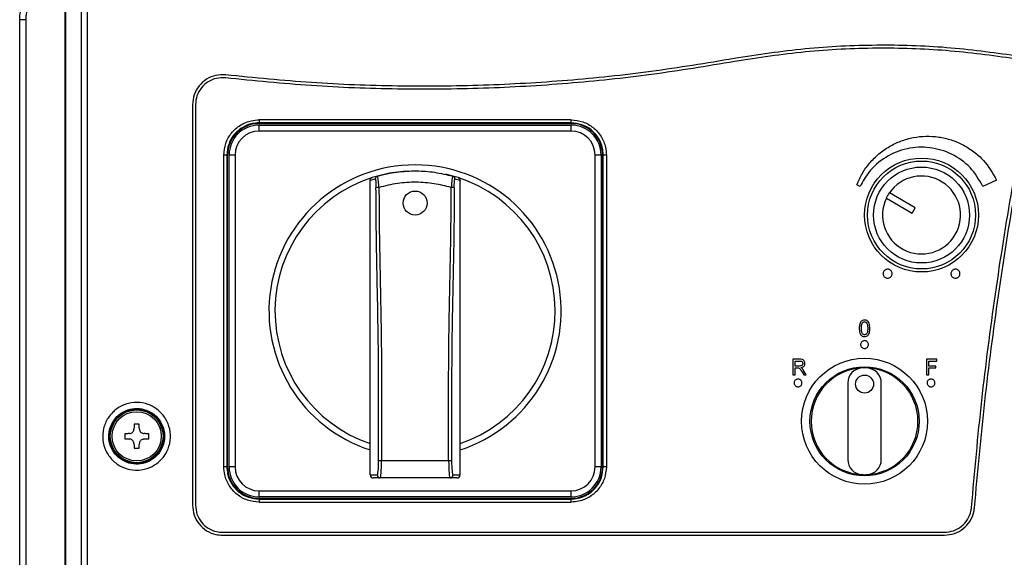
# Model space of a CAD drawing. Units: millimetres. Extents: x 1086 to 1435, y -762 to -264.
# Drawn here: x 1128 to 1210, y -529 to -484 of the extents above; entities that cross this region are included whole.
import ezdxf

# ---------------------------------------------------------------- set-up
doc = ezdxf.new("R2010")
doc.units = ezdxf.units.MM

msp = doc.modelspace()

# ---------------------------------------------------------------- linework, layer by layer
for p, q in [((1132.077, -425.304), (1132.077, -533.642)), ((1132.117, -425.342), (1132.117, -533.603)), ((1133.459, -532.292), (1133.459, -426.641)), ((1133.945, -426.641), (1133.945, -532.292)), ((1128.808, -484.492), (1128.31, -484.492)), ((1128.31, -536.88), (1128.31, -484.492)), ((1128.808, -484.492), (1128.808, -536.88)), ((1142.707, -491.579), (1142.707, -524.979)), ((1142.957, -491.579), (1142.957, -524.979)), ((1148.257, -493.153), (1148.257, -493.095)), ((1148.257, -493.153), (1174.257, -493.153)), ((1148.257, -493.779), (1148.257, -493.279)), ((1148.257, -493.279), (1174.257, -493.279)), ((1174.257, -493.779), (1148.257, -493.779)), ((1174.257, -493.153), (1174.257, -493.098)), ((1174.257, -493.779), (1174.257, -493.279)), ((1145.32, -521.779), (1145.32, -495.779)), ((1145.573, -495.779), (1145.32, -495.779)), ((1145.573, -495.779), (1145.573, -521.779)), ((1145.631, -495.779), (1145.573, -495.779)), ((1145.631, -521.779), (1145.631, -495.779)), ((1145.757, -521.779), (1145.757, -495.779)), ((1146.257, -495.779), (1145.757, -495.779)), ((1146.257, -495.779), (1146.257, -521.779)), ((1176.257, -521.779), (1176.257, -495.779)), ((1176.757, -495.779), (1176.257, -495.779)), ((1176.757, -495.779), (1176.757, -521.779)), ((1176.883, -495.779), (1176.937, -495.779)), ((1176.883, -495.779), (1176.883, -521.779)), ((1177.193, -495.779), (1176.937, -495.779)), ((1176.937, -521.779), (1176.937, -495.779)), ((1177.193, -495.779), (1177.193, -521.779)), ((1157.507, -519.836), (1157.507, -497.904)), ((1164.401, -497.536), (1163.806, -497.386)), ((1165.007, -519.836), (1165.007, -497.904)), ((1209.711, -497.863), (1208.578, -498.392)), ((1198.337, -498.392), (1198.065, -498.265)), ((1200.526, -499.376), (1202.683, -500.621)), ((1202.933, -500.188), (1200.776, -498.943)), ((1202.683, -500.621), (1202.933, -500.188)), ((1192.74, -512.802), (1192.74, -514.104)), ((1193.305, -512.802), (1192.74, -512.802)), ((1192.924, -512.952), (1193.312, -512.952)), ((1192.924, -513.37), (1192.924, -512.952)), ((1193.272, -513.37), (1192.924, -513.37)), ((1192.924, -513.52), (1193.112, -513.52)), ((1192.924, -514.104), (1192.924, -513.52)), ((1203.875, -512.802), (1203.875, -514.104)), ((1204.743, -512.802), (1203.875, -512.802)), ((1204.059, -512.952), (1204.743, -512.952)), ((1204.059, -513.37), (1204.059, -512.952)), ((1204.643, -513.37), (1204.059, -513.37)), ((1204.059, -513.52), (1204.643, -513.52)), ((1204.059, -514.104), (1204.059, -513.52)), ((1204.643, -513.52), (1204.643, -513.37)), ((1204.743, -512.952), (1204.743, -512.802)), ((1192.74, -514.104), (1192.924, -514.104)), ((1193.476, -513.829), (1193.638, -514.104)), ((1193.848, -514.104), (1193.635, -513.745)), ((1193.638, -514.104), (1193.848, -514.104)), ((1203.875, -514.104), (1204.059, -514.104)), ((1197.307, -514.783), (1197.307, -521.176)), ((1200.107, -521.176), (1200.107, -514.783)), ((1138.257, -518.229), (1137.857, -518.229)), ((1137.057, -519.029), (1137.057, -519.429)), ((1139.057, -519.429), (1139.057, -519.029)), ((1157.507, -522.454), (1157.507, -519.836)), ((1165.007, -522.454), (1165.007, -519.836)), ((1137.857, -520.229), (1138.257, -520.229)), ((1145.573, -521.779), (1145.32, -521.779)), ((1145.631, -521.779), (1145.573, -521.779)), ((1146.257, -521.779), (1145.757, -521.779)), ((1158.463, -521.261), (1164.051, -521.261)), ((1176.757, -521.779), (1176.257, -521.779)), ((1176.883, -521.779), (1176.937, -521.779)), ((1177.193, -521.779), (1176.937, -521.779)), ((1157.507, -522.454), (1158.105, -522.454)), ((1164.41, -522.454), (1165.007, -522.454)), ((1158.354, -522.704), (1157.78, -522.704)), ((1164.161, -522.704), (1158.354, -522.704)), ((1164.734, -522.704), (1164.161, -522.704)), ((1148.257, -523.779), (1174.257, -523.779)), ((1148.257, -524.279), (1148.257, -523.779)), ((1174.257, -524.279), (1174.257, -523.779)), ((1174.257, -524.279), (1148.257, -524.279)), ((1148.257, -524.406), (1148.257, -524.464)), ((1174.257, -524.406), (1148.257, -524.406)), ((1174.257, -524.406), (1174.257, -524.46)), ((1145.207, -527.229), (1205.376, -527.229)), ((1145.207, -527.479), (1205.376, -527.479))]:
    msp.add_line(p, q)
at = {"flags": 128}
for points in [[(1160.486, -497.13), (1159.112, -497.303), (1158.114, -497.536)], [(1137.857, -518.229), (1137.854, -518.279), (1137.851, -518.329), (1137.847, -518.379), (1137.844, -518.429), (1137.841, -518.48), (1137.837, -518.53), (1137.834, -518.58), (1137.83, -518.63)], [(1138.284, -518.63), (1138.281, -518.58), (1138.277, -518.53), (1138.274, -518.48), (1138.271, -518.429), (1138.267, -518.379), (1138.264, -518.329), (1138.261, -518.279), (1138.257, -518.229)], [(1137.458, -519.003), (1137.408, -519.006), (1137.357, -519.009), (1137.307, -519.013), (1137.257, -519.016), (1137.207, -519.019), (1137.157, -519.023), (1137.107, -519.026), (1137.057, -519.029)], [(1139.057, -519.029), (1139.007, -519.026), (1138.957, -519.023), (1138.907, -519.019), (1138.857, -519.016), (1138.807, -519.013), (1138.757, -519.009), (1138.707, -519.006), (1138.656, -519.003)], [(1137.057, -519.429), (1137.107, -519.433), (1137.157, -519.436), (1137.207, -519.439), (1137.257, -519.443), (1137.307, -519.446), (1137.357, -519.449), (1137.408, -519.453), (1137.458, -519.456)], [(1137.83, -519.829), (1137.834, -519.879), (1137.837, -519.929), (1137.841, -519.979), (1137.844, -520.029), (1137.847, -520.08), (1137.851, -520.13), (1137.854, -520.18), (1137.857, -520.229)], [(1138.257, -520.229), (1138.261, -520.18), (1138.264, -520.13), (1138.267, -520.08), (1138.271, -520.029), (1138.274, -519.979), (1138.277, -519.929), (1138.281, -519.879), (1138.284, -519.829)], [(1138.656, -519.456), (1138.707, -519.453), (1138.757, -519.449), (1138.807, -519.446), (1138.857, -519.443), (1138.907, -519.439), (1138.957, -519.436), (1139.007, -519.433), (1139.057, -519.429)]]:
    msp.add_lwpolyline(points, dxfattribs=at)
for centre, radius in [((1203.457, -500.779), 4.75), ((1203.457, -500.779), 4.5), ((1203.457, -500.779), 4), ((1161.257, -499.779), 1), ((1198.707, -517.979), 5.25), ((1198.707, -517.979), 4.55), ((1198.707, -514.879), 0.75), ((1138.057, -519.229), 2.25), ((1138.057, -519.229), 2.2), ((1138.057, -519.229), 2.05)]:
    msp.add_circle(centre, radius)
for centre, radius, start, end in [((1156.82, -492.905), 8.565, 179.6011, 181.27329), ((1171.426, -492.908), 2.838, 356.1591, 1.20875), ((1148.257, -495.779), 2.626, 90, 180), ((1148.257, -495.779), 2.5, 90, 180), ((1148.257, -495.779), 2, 90, 180), ((1174.257, -495.779), 2.626, 0, 90), ((1174.257, -495.779), 2.5, 0, 90), ((1174.257, -495.779), 2, 0, 90), ((1161.257, -508.779), 12.175, 287.93924, 252.06076), ((1161.257, -508.779), 11.675, 107.83411, 251.26454), ((1161.008, -508.779), 11.425, 105.6199, 107.84416), ((1161.257, -508.779), 11.675, 105.6199, 107.83411), ((1158.181, -497.775), 0.249, 105.69725, 180.212), ((1164.333, -497.775), 0.249, 359.78873, 74.30258), ((1161.257, -508.779), 11.675, 72.16589, 74.3801), ((1161.506, -508.779), 11.425, 72.15584, 74.3801), ((1161.257, -508.779), 11.675, 288.73546, 72.16589), ((1203.457, -500.779), 3.25, 154.41173, 145.58827), ((1158.198, -500.03), 1.543, 88.2009, 97.47146), ((1164.316, -500.03), 1.543, 82.52854, 91.7991), ((1203.457, -500.779), 3.266, 145.61034, 154.38966), ((1198.707, -517.979), 4.45, 92.68672, 267.31328), ((1198.557, -514.783), 1.25, 92.68672, 180), ((1198.707, -517.979), 4.45, 87.31328, 92.68672), ((1198.857, -514.783), 1.25, 0, 87.31328), ((1198.707, -517.979), 4.45, 272.68672, 87.31328), ((1148.257, -521.779), 2.626, 180, 270), ((1148.257, -521.779), 2.5, 180, 270), ((1148.257, -521.779), 2, 180, 270), ((1158.415, -519.251), 2.01, 264.27725, 271.3848), ((1164.1, -519.251), 2.01, 268.61523, 275.72272), ((1174.257, -521.779), 2, 270, 0), ((1174.257, -521.779), 2.5, 270, 0), ((1174.257, -521.779), 2.626, 270, 0), ((1198.557, -521.176), 1.25, 180, 267.31328), ((1198.857, -521.176), 1.25, 272.68672, 0), ((1158.354, -522.455), 0.25, 179.89006, 269.89054), ((1164.16, -522.455), 0.25, 270.10964, 0.10977), ((1198.707, -517.979), 4.45, 267.31328, 272.68672), ((1156.821, -524.654), 8.566, 178.72675, 180.39889), ((1171.425, -524.651), 2.838, 358.79147, 3.8406)]:
    msp.add_arc(centre, radius, start, end)
for centre, major_axis, ratio, start_param, end_param in [((1154.741, -507.677), (850, 0), 0.01745, 1.547827, 1.578427), ((1154.741, -507.927), (849.75, 0), 0.017455, 1.547827, 1.578427), ((1158.105, -521.204), (0, 1.25), 0.087489, 3.141593, 4.674639), ((1158.354, -521.204), (0, 1.5), 0.072907, 3.141593, 4.674639), ((1164.161, -521.204), (0, 1.5), 0.072907, 1.608547, 3.141593), ((1164.41, -521.204), (0, 1.25), 0.087489, 1.608547, 3.141593), ((1157.78, -522.454), (0.273, 0), 0.916331, 3.141593, 4.712389), ((1164.734, -522.454), (0.273, 0), 0.916331, 4.712389, 6.283185), ((1154.741, -509.882), (850, 0), 0.01745, 4.704759, 4.735358), ((1154.741, -509.632), (849.75, 0), 0.017455, 4.704759, 4.735358)]:
    msp.add_ellipse(centre, major_axis=major_axis, ratio=ratio, start_param=start_param, end_param=end_param)
for points, knots in [([(1128.31, -484.492), (1128.318, -484.328), (1128.343, -483.825), (1128.636, -483.017), (1129.136, -482.374), (1129.504, -482.098), (1129.602, -482.024)], [0, 0, 0, 0, 0.171254, 0.521927, 0.873189, 1, 1, 1, 1]), ([(1130.364, -482.174), (1130.113, -482.308), (1129.61, -482.576), (1129.082, -483.264), (1128.836, -483.936), (1128.815, -484.355), (1128.808, -484.492)], [0, 0, 0, 0, 0.287007, 0.573934, 0.860235, 1, 1, 1, 1]), ([(1211.292, -487.505), (1209.375, -487.244), (1205.54, -486.724), (1199.674, -486.557), (1193.752, -486.82), (1189.811, -487.432), (1187.841, -487.738)], [0, 0, 0, 0, 0.246406, 0.492812, 0.746406, 1, 1, 1, 1]), ([(1211.253, -487.751), (1209.342, -487.492), (1205.521, -486.973), (1199.676, -486.807), (1193.775, -487.069), (1189.849, -487.679), (1187.885, -487.984)], [0, 0, 0, 0, 0.246406, 0.492812, 0.746406, 1, 1, 1, 1]), ([(1187.885, -487.984), (1185.578, -488.367), (1180.962, -489.134), (1173.977, -489.859), (1166.915, -490.276), (1159.786, -490.332), (1152.608, -490.063), (1147.845, -489.584), (1145.464, -489.344)], [0, 0, 0, 0, 0.164783, 0.329665, 0.494447, 0.662929, 0.831518, 1, 1, 1, 1]), ([(1187.841, -487.738), (1185.538, -488.12), (1180.93, -488.886), (1173.957, -489.61), (1166.906, -490.026), (1159.79, -490.082), (1152.625, -489.813), (1147.87, -489.335), (1145.493, -489.096)], [0, 0, 0, 0, 0.164783, 0.329665, 0.494448, 0.66293, 0.831518, 1, 1, 1, 1]), ([(1145.493, -489.096), (1145.211, -489.091), (1144.646, -489.082), (1143.852, -489.424), (1143.219, -489.99), (1142.789, -490.739), (1142.735, -491.3), (1142.707, -491.579)], [0, 0, 0, 0, 0.200191, 0.400383, 0.600574, 0.800754, 1, 1, 1, 1]), ([(1145.464, -489.344), (1145.21, -489.34), (1144.702, -489.332), (1143.988, -489.64), (1143.418, -490.149), (1143.031, -490.823), (1142.982, -491.328), (1142.957, -491.579)], [0, 0, 0, 0, 0.200191, 0.400383, 0.600574, 0.800754, 1, 1, 1, 1]), ([(1207.618, -525.161), (1207.886, -522.191), (1208.42, -516.251), (1209.574, -507.392), (1210.959, -498.577), (1212.112, -492.751), (1212.689, -489.836)], [0, 0, 0, 0, 0.250507, 0.501014, 0.750389, 1, 1, 1, 1]), ([(1207.867, -525.187), (1208.139, -522.23), (1208.682, -516.317), (1209.836, -507.474), (1211.217, -498.652), (1212.362, -492.805), (1212.935, -489.881)], [0, 0, 0, 0, 0.249556, 0.499112, 0.749556, 1, 1, 1, 1]), ([(1145.32, -495.779), (1145.353, -495.45), (1145.418, -494.79), (1145.924, -493.91), (1146.669, -493.247), (1147.494, -492.895), (1148.039, -492.859), (1148.255, -492.845)], [0, 0, 0, 0, 0.214676, 0.429367, 0.644081, 0.858819, 1, 1, 1, 1]), ([(1174.263, -492.848), (1174.593, -492.881), (1175.252, -492.946), (1176.13, -493.452), (1176.793, -494.196), (1177.144, -495.02), (1177.179, -495.564), (1177.193, -495.779)], [0, 0, 0, 0, 0.214848, 0.429683, 0.644481, 0.859208, 1, 1, 1, 1]), ([(1148.257, -493.095), (1148.059, -493.108), (1147.561, -493.141), (1146.806, -493.463), (1146.125, -494.07), (1145.662, -494.874), (1145.603, -495.478), (1145.573, -495.779)], [0, 0, 0, 0, 0.141163, 0.355879, 0.57059, 0.785295, 1, 1, 1, 1]), ([(1176.937, -495.779), (1176.924, -495.582), (1176.891, -495.085), (1176.571, -494.331), (1175.965, -493.651), (1175.162, -493.188), (1174.559, -493.128), (1174.257, -493.098)], [0, 0, 0, 0, 0.140807, 0.355549, 0.570349, 0.785173, 1, 1, 1, 1]), ([(1198.065, -498.265), (1198.209, -497.939), (1198.498, -497.288), (1199.129, -496.419), (1199.887, -495.665), (1200.763, -495.047), (1201.73, -494.588), (1202.76, -494.294), (1203.826, -494.181), (1204.897, -494.245), (1205.941, -494.491), (1206.932, -494.906), (1207.833, -495.487), (1208.868, -496.403), (1209.379, -497.289), (1209.711, -497.863)], [0, 0, 0, 0, 0.0721, 0.144201, 0.216298, 0.288395, 0.36056, 0.432725, 0.504991, 0.577258, 0.649595, 0.721931, 0.794265, 0.866598, 1, 1, 1, 1]), ([(1208.578, -498.392), (1208.253, -497.842), (1207.602, -496.743), (1206.005, -495.623), (1204.162, -495.063), (1202.225, -495.153), (1200.438, -495.882), (1199.093, -497.033), (1198.56, -497.991), (1198.337, -498.392)], [0, 0, 0, 0, 0.148577, 0.297146, 0.445918, 0.59487, 0.743835, 0.892662, 1, 1, 1, 1]), ([(1158.114, -497.536), (1158.121, -497.534), (1158.648, -497.387), (1159.728, -497.166), (1161.327, -497.071), (1162.903, -497.178), (1163.899, -497.416), (1164.401, -497.536)], [0, 0, 0, 0, 0.003543, 0.258178, 0.517895, 0.756855, 1, 1, 1, 1]), ([(1157.507, -497.904), (1157.508, -497.889), (1157.51, -497.846), (1157.536, -497.778), (1157.59, -497.712), (1157.644, -497.678), (1157.676, -497.667), (1157.682, -497.665)], [0, 0, 0, 0, 0.143397, 0.410009, 0.676812, 0.944718, 1, 1, 1, 1]), ([(1157.932, -497.776), (1157.932, -497.776), (1157.94, -497.775), (1157.955, -497.806), (1157.974, -497.928), (1157.988, -498.116), (1157.996, -498.318), (1157.997, -498.451), (1157.998, -498.501)], [0, 0, 0, 0, 0.017401, 0.231422, 0.441477, 0.652732, 0.869856, 1, 1, 1, 1]), ([(1158.247, -498.488), (1158.242, -498.423), (1158.228, -498.248), (1158.203, -497.983), (1158.172, -497.738), (1158.14, -497.565), (1158.123, -497.546), (1158.114, -497.536)], [0, 0, 0, 0, 0.12889, 0.344915, 0.556355, 0.767478, 1, 1, 1, 1]), ([(1164.401, -497.536), (1164.393, -497.544), (1164.376, -497.561), (1164.346, -497.718), (1164.315, -497.955), (1164.288, -498.227), (1164.274, -498.412), (1164.268, -498.488)], [0, 0, 0, 0, 0.211452, 0.422781, 0.633934, 0.849301, 1, 1, 1, 1]), ([(1164.517, -498.501), (1164.517, -498.442), (1164.519, -498.301), (1164.527, -498.094), (1164.542, -497.914), (1164.561, -497.794), (1164.575, -497.782), (1164.582, -497.776)], [0, 0, 0, 0, 0.152166, 0.36855, 0.579468, 0.789732, 1, 1, 1, 1]), ([(1164.833, -497.665), (1164.847, -497.671), (1164.887, -497.686), (1164.945, -497.732), (1164.991, -497.804), (1165.006, -497.865), (1165.007, -497.899), (1165.007, -497.904)], [0, 0, 0, 0, 0.143583, 0.412296, 0.680854, 0.948485, 1, 1, 1, 1]), ([(1158.214, -521.252), (1158.219, -519.448), (1158.226, -516.735), (1158.21, -513.115), (1158.18, -510.305), (1158.125, -507.445), (1158.06, -504.513), (1158.015, -501.524), (1158.003, -499.509), (1157.998, -498.501)], [0, 0, 0, 0, 0.235493, 0.354273, 0.472994, 0.604671, 0.736432, 0.86816, 1, 1, 1, 1]), ([(1164.268, -498.488), (1163.796, -498.368), (1162.842, -498.126), (1161.338, -498.019), (1159.785, -498.103), (1158.763, -498.359), (1158.247, -498.488)], [0, 0, 0, 0, 0.239141, 0.482949, 0.738578, 1, 1, 1, 1]), ([(1158.247, -498.488), (1158.252, -499.488), (1158.264, -501.487), (1158.309, -504.464), (1158.374, -507.393), (1158.42, -509.801), (1158.45, -512.106), (1158.466, -514.299), (1158.474, -517.499), (1158.467, -519.821), (1158.463, -521.261)], [0, 0, 0, 0, 0.130648, 0.261184, 0.393235, 0.525202, 0.582469, 0.697053, 0.812102, 1, 1, 1, 1]), ([(1164.051, -521.261), (1164.049, -520.658), (1164.044, -519.01), (1164.042, -516.315), (1164.054, -513.181), (1164.086, -510.179), (1164.142, -507.341), (1164.201, -504.648), (1164.246, -501.934), (1164.262, -499.875), (1164.267, -498.725), (1164.268, -498.488)], [0, 0, 0, 0, 0.078739, 0.21511, 0.351519, 0.487609, 0.609133, 0.730714, 0.849882, 0.969036, 1, 1, 1, 1]), ([(1164.517, -498.501), (1164.516, -498.738), (1164.511, -499.89), (1164.499, -501.97), (1164.449, -504.687), (1164.391, -507.391), (1164.34, -509.962), (1164.31, -512.421), (1164.291, -515.532), (1164.292, -518.48), (1164.298, -520.649), (1164.3, -521.252)], [0, 0, 0, 0, 0.0309916, 0.1506833, 0.2714962, 0.3929061, 0.5143189, 0.615451, 0.7166139, 0.9213292, 1, 1, 1, 1]), ([(1200.512, -499.368), (1200.513, -499.368), (1200.518, -499.371), (1200.522, -499.374), (1200.526, -499.376)], [0, 0, 0, 0, 0.252224, 1, 1, 1, 1]), ([(1200.776, -498.943), (1200.772, -498.941), (1200.768, -498.938), (1200.763, -498.935), (1200.762, -498.935)], [0, 0, 0, 0, 0.747777, 1, 1, 1, 1]), ([(1200.632, -506.047), (1200.59, -506.043), (1200.506, -506.035), (1200.393, -505.97), (1200.308, -505.875), (1200.259, -505.756), (1200.253, -505.628), (1200.289, -505.505), (1200.363, -505.401), (1200.468, -505.327), (1200.592, -505.292), (1200.72, -505.301), (1200.838, -505.351), (1200.933, -505.437), (1200.994, -505.55), (1201.014, -505.677), (1200.991, -505.803), (1200.928, -505.915), (1200.831, -505.998), (1200.727, -506.042), (1200.659, -506.046), (1200.632, -506.047)], [0, 0, 0, 0, 0.053786, 0.107573, 0.161324, 0.215, 0.268606, 0.322182, 0.375773, 0.429422, 0.483147, 0.536933, 0.590736, 0.644508, 0.698213, 0.751841, 0.805418, 0.858998, 0.912624, 0.966327, 1, 1, 1, 1]), ([(1206.282, -506.047), (1206.24, -506.043), (1206.156, -506.035), (1206.043, -505.97), (1205.958, -505.875), (1205.909, -505.756), (1205.903, -505.628), (1205.939, -505.505), (1206.013, -505.401), (1206.118, -505.327), (1206.242, -505.292), (1206.37, -505.301), (1206.489, -505.351), (1206.583, -505.437), (1206.644, -505.55), (1206.664, -505.677), (1206.641, -505.803), (1206.578, -505.915), (1206.481, -505.998), (1206.377, -506.042), (1206.309, -506.046), (1206.282, -506.047)], [0, 0, 0, 0, 0.053811, 0.107624, 0.16139, 0.215065, 0.26865, 0.322198, 0.375763, 0.429402, 0.483136, 0.536947, 0.590782, 0.644575, 0.698281, 0.75189, 0.805441, 0.85899, 0.912603, 0.966311, 1, 1, 1, 1]), ([(1198.709, -509.534), (1198.652, -509.538), (1198.557, -509.546), (1198.442, -509.62), (1198.354, -509.731), (1198.279, -509.937), (1198.274, -510.114), (1198.27, -510.228)], [0, 0, 0, 0, 0.181878, 0.305437, 0.428753, 0.633742, 1, 1, 1, 1]), ([(1198.27, -510.228), (1198.271, -510.277), (1198.273, -510.376), (1198.296, -510.551), (1198.338, -510.695), (1198.393, -510.775), (1198.403, -510.79)], [0, 0, 0, 0, 0.25133, 0.502976, 0.90691, 1, 1, 1, 1]), ([(1198.446, -510.228), (1198.446, -510.19), (1198.447, -510.114), (1198.46, -509.977), (1198.48, -509.862), (1198.518, -509.797), (1198.525, -509.786)], [0, 0, 0, 0, 0.251327, 0.502853, 0.910914, 1, 1, 1, 1]), ([(1198.709, -510.764), (1198.683, -510.761), (1198.631, -510.756), (1198.56, -510.71), (1198.496, -510.634), (1198.45, -510.467), (1198.448, -510.327), (1198.446, -510.228)], [0, 0, 0, 0, 0.11622, 0.233374, 0.372738, 0.552607, 1, 1, 1, 1]), ([(1198.525, -509.786), (1198.536, -509.772), (1198.564, -509.739), (1198.621, -509.703), (1198.675, -509.692), (1198.703, -509.692), (1198.708, -509.692)], [0, 0, 0, 0, 0.245963, 0.601034, 0.936401, 1, 1, 1, 1]), ([(1198.708, -509.692), (1198.734, -509.694), (1198.787, -509.699), (1198.86, -509.745), (1198.922, -509.822), (1198.969, -509.989), (1198.971, -510.129), (1198.973, -510.228)], [0, 0, 0, 0, 0.117758, 0.2365309, 0.3745902, 0.5551455, 1, 1, 1, 1]), ([(1199.149, -510.228), (1199.142, -510.084), (1199.132, -509.889), (1199.031, -509.676), (1198.938, -509.59), (1198.83, -509.542), (1198.751, -509.537), (1198.709, -509.534)], [0, 0, 0, 0, 0.460825, 0.626728, 0.745885, 0.864499, 1, 1, 1, 1]), ([(1198.709, -510.922), (1198.766, -510.917), (1198.861, -510.909), (1198.976, -510.837), (1199.063, -510.728), (1199.139, -510.523), (1199.145, -510.344), (1199.149, -510.228)], [0, 0, 0, 0, 0.180725, 0.303662, 0.426434, 0.626783, 1, 1, 1, 1]), ([(1198.973, -510.228), (1198.972, -510.284), (1198.97, -510.393), (1198.952, -510.536), (1198.911, -510.653), (1198.846, -510.722), (1198.774, -510.759), (1198.73, -510.762), (1198.709, -510.764)], [0, 0, 0, 0, 0.251693, 0.491531, 0.645814, 0.801969, 0.907478, 1, 1, 1, 1]), ([(1198.403, -510.79), (1198.435, -510.82), (1198.497, -510.881), (1198.611, -510.918), (1198.682, -510.921), (1198.709, -510.922)], [0, 0, 0, 0, 0.377438, 0.757086, 1, 1, 1, 1]), ([(1198.707, -511.904), (1198.671, -511.901), (1198.597, -511.894), (1198.5, -511.837), (1198.426, -511.755), (1198.384, -511.652), (1198.378, -511.541), (1198.41, -511.434), (1198.474, -511.344), (1198.565, -511.28), (1198.672, -511.25), (1198.783, -511.257), (1198.886, -511.301), (1198.968, -511.376), (1199.021, -511.474), (1199.038, -511.583), (1199.018, -511.693), (1198.963, -511.789), (1198.88, -511.862), (1198.789, -511.899), (1198.73, -511.903), (1198.707, -511.904)], [0, 0, 0, 0, 0.053778, 0.107555, 0.161301, 0.214981, 0.268596, 0.32218, 0.375778, 0.429431, 0.483153, 0.536931, 0.590725, 0.644491, 0.69819, 0.751821, 0.805409, 0.858999, 0.912631, 0.966334, 1, 1, 1, 1]), ([(1193.112, -513.52), (1193.119, -513.52), (1193.134, -513.52), (1193.165, -513.521), (1193.187, -513.524), (1193.202, -513.526)], [0, 0, 0, 0, 0.2501669, 0.5003841, 1, 1, 1, 1]), ([(1193.202, -513.526), (1193.234, -513.54), (1193.316, -513.574), (1193.393, -513.698), (1193.448, -513.786), (1193.476, -513.829)], [0, 0, 0, 0, 0.24401, 0.629701, 1, 1, 1, 1]), ([(1193.558, -513.157), (1193.555, -513.184), (1193.55, -513.233), (1193.515, -513.297), (1193.46, -513.343), (1193.376, -513.367), (1193.312, -513.369), (1193.272, -513.37)], [0, 0, 0, 0, 0.197034, 0.362007, 0.52834, 0.707275, 1, 1, 1, 1]), ([(1193.742, -513.153), (1193.737, -513.104), (1193.728, -513.017), (1193.666, -512.915), (1193.593, -512.85), (1193.471, -512.806), (1193.373, -512.804), (1193.305, -512.802)], [0, 0, 0, 0, 0.2295335, 0.4048871, 0.5434711, 0.6821942, 1, 1, 1, 1]), ([(1193.312, -512.952), (1193.349, -512.954), (1193.408, -512.957), (1193.483, -512.991), (1193.527, -513.038), (1193.554, -513.095), (1193.557, -513.136), (1193.558, -513.157)], [0, 0, 0, 0, 0.309477, 0.485084, 0.661724, 0.829014, 1, 1, 1, 1]), ([(1193.396, -513.503), (1193.463, -513.489), (1193.565, -513.468), (1193.672, -513.376), (1193.726, -513.282), (1193.741, -513.203), (1193.742, -513.16), (1193.742, -513.153)], [0, 0, 0, 0, 0.370878, 0.566314, 0.761406, 0.961878, 1, 1, 1, 1]), ([(1193.497, -513.568), (1193.49, -513.561), (1193.474, -513.548), (1193.441, -513.526), (1193.414, -513.512), (1193.396, -513.503)], [0, 0, 0, 0, 0.250412, 0.501028, 1, 1, 1, 1]), ([(1193.635, -513.745), (1193.625, -513.729), (1193.605, -513.697), (1193.563, -513.635), (1193.523, -513.595), (1193.497, -513.568)], [0, 0, 0, 0, 0.250417, 0.500999, 1, 1, 1, 1]), ([(1193.165, -515.104), (1193.128, -515.101), (1193.055, -515.094), (1192.958, -515.038), (1192.884, -514.955), (1192.841, -514.852), (1192.836, -514.741), (1192.867, -514.634), (1192.932, -514.544), (1193.023, -514.48), (1193.13, -514.45), (1193.241, -514.457), (1193.343, -514.501), (1193.426, -514.576), (1193.478, -514.673), (1193.496, -514.783), (1193.476, -514.893), (1193.421, -514.989), (1193.337, -515.062), (1193.247, -515.099), (1193.187, -515.103), (1193.165, -515.104)], [0, 0, 0, 0, 0.053757, 0.107514, 0.161246, 0.214927, 0.268559, 0.322169, 0.375789, 0.429449, 0.483163, 0.536919, 0.590689, 0.644436, 0.698134, 0.75178, 0.805393, 0.859004, 0.912648, 0.966348, 1, 1, 1, 1]), ([(1204.25, -515.104), (1204.213, -515.101), (1204.14, -515.094), (1204.043, -515.037), (1203.969, -514.955), (1203.926, -514.852), (1203.921, -514.741), (1203.952, -514.634), (1204.017, -514.544), (1204.108, -514.48), (1204.215, -514.45), (1204.326, -514.457), (1204.429, -514.501), (1204.511, -514.576), (1204.564, -514.674), (1204.581, -514.783), (1204.561, -514.893), (1204.506, -514.989), (1204.422, -515.062), (1204.332, -515.099), (1204.273, -515.103), (1204.25, -515.104)], [0, 0, 0, 0, 0.053801, 0.107604, 0.161368, 0.215042, 0.268636, 0.322192, 0.375766, 0.429409, 0.483141, 0.536943, 0.590766, 0.644549, 0.698257, 0.751873, 0.805433, 0.858993, 0.91261, 0.966316, 1, 1, 1, 1]), ([(1136.052, -517.235), (1136.136, -517.157), (1136.452, -516.863), (1137.129, -516.506), (1138.081, -516.353), (1139.032, -516.526), (1139.872, -517.004), (1140.506, -517.732), (1140.863, -518.63), (1140.904, -519.594), (1140.656, -520.404), (1140.206, -521.106), (1139.573, -521.669), (1138.68, -522.035), (1137.715, -522.086), (1136.788, -521.814), (1136.003, -521.251), (1135.449, -520.46), (1135.187, -519.53), (1135.251, -518.569), (1135.575, -517.777), (1135.918, -517.387), (1136.052, -517.235)], [0, 0, 0, 0, 0.019548, 0.073237, 0.12694, 0.180645, 0.234341, 0.28802, 0.341685, 0.395342, 0.449001, 0.482584, 0.536265, 0.589955, 0.643654, 0.697356, 0.751052, 0.804733, 0.858396, 0.912048, 0.965702, 1, 1, 1, 1]), ([(1136.416, -517.588), (1136.306, -517.714), (1136.024, -518.035), (1135.758, -518.686), (1135.705, -519.476), (1135.92, -520.242), (1136.376, -520.893), (1137.021, -521.356), (1137.784, -521.58), (1138.577, -521.539), (1139.312, -521.237), (1139.833, -520.774), (1140.203, -520.196), (1140.407, -519.53), (1140.374, -518.736), (1140.08, -517.997), (1139.558, -517.398), (1138.867, -517.005), (1138.085, -516.863), (1137.302, -516.989), (1136.745, -517.283), (1136.485, -517.524), (1136.416, -517.588)], [0, 0, 0, 0, 0.034296, 0.087957, 0.141609, 0.195276, 0.248956, 0.302643, 0.356333, 0.41002, 0.463703, 0.517387, 0.550978, 0.604654, 0.658332, 0.712013, 0.7657, 0.819392, 0.873086, 0.926776, 0.980455, 1, 1, 1, 1]), ([(1137.458, -519.003), (1137.502, -518.995), (1137.591, -518.981), (1137.705, -518.905), (1137.789, -518.799), (1137.824, -518.7), (1137.829, -518.643), (1137.83, -518.63)], [0, 0, 0, 0, 0.233333, 0.466727, 0.698969, 0.930947, 1, 1, 1, 1]), ([(1138.284, -518.63), (1138.291, -518.674), (1138.306, -518.763), (1138.382, -518.878), (1138.488, -518.961), (1138.586, -518.996), (1138.643, -519.001), (1138.656, -519.003)], [0, 0, 0, 0, 0.233334, 0.46673, 0.698966, 0.930941, 1, 1, 1, 1]), ([(1137.83, -519.829), (1137.823, -519.784), (1137.809, -519.696), (1137.733, -519.581), (1137.626, -519.498), (1137.528, -519.463), (1137.471, -519.457), (1137.458, -519.456)], [0, 0, 0, 0, 0.233346, 0.466727, 0.698974, 0.930942, 1, 1, 1, 1]), ([(1138.656, -519.456), (1138.612, -519.463), (1138.524, -519.478), (1138.409, -519.554), (1138.325, -519.66), (1138.291, -519.759), (1138.285, -519.816), (1138.284, -519.829)], [0, 0, 0, 0, 0.233337, 0.466729, 0.698958, 0.930935, 1, 1, 1, 1]), ([(1148.255, -524.714), (1147.925, -524.681), (1147.265, -524.616), (1146.386, -524.11), (1145.722, -523.366), (1145.371, -522.541), (1145.335, -521.996), (1145.32, -521.779)], [0, 0, 0, 0, 0.214743, 0.429472, 0.644185, 0.858876, 1, 1, 1, 1]), ([(1145.573, -521.779), (1145.586, -521.977), (1145.619, -522.476), (1145.94, -523.231), (1146.547, -523.912), (1147.352, -524.375), (1147.955, -524.434), (1148.257, -524.464)], [0, 0, 0, 0, 0.141143, 0.355855, 0.570572, 0.785285, 1, 1, 1, 1]), ([(1174.257, -524.46), (1174.455, -524.447), (1174.953, -524.414), (1175.706, -524.093), (1176.386, -523.487), (1176.848, -522.683), (1176.907, -522.081), (1176.937, -521.779)], [0, 0, 0, 0, 0.1412, 0.355972, 0.570675, 0.785339, 1, 1, 1, 1]), ([(1177.193, -521.779), (1177.161, -522.109), (1177.096, -522.768), (1176.591, -523.646), (1175.847, -524.309), (1175.023, -524.66), (1174.479, -524.696), (1174.263, -524.71)], [0, 0, 0, 0, 0.21464, 0.429292, 0.643999, 0.858787, 1, 1, 1, 1]), ([(1142.707, -524.979), (1142.735, -525.26), (1142.79, -525.823), (1143.221, -526.572), (1143.855, -527.137), (1144.558, -527.437), (1145.023, -527.467), (1145.207, -527.479)], [0, 0, 0, 0, 0.21467, 0.42934, 0.644022, 0.858721, 1, 1, 1, 1]), ([(1142.957, -524.979), (1142.982, -525.232), (1143.032, -525.738), (1143.42, -526.412), (1143.991, -526.921), (1144.623, -527.191), (1145.041, -527.219), (1145.207, -527.229)], [0, 0, 0, 0, 0.214672, 0.429342, 0.644023, 0.858722, 1, 1, 1, 1]), ([(1205.376, -527.229), (1205.629, -527.204), (1206.135, -527.155), (1206.81, -526.766), (1207.32, -526.193), (1207.562, -525.618), (1207.605, -525.265), (1207.618, -525.161)], [0, 0, 0, 0, 0.226869, 0.453742, 0.680446, 0.906753, 1, 1, 1, 1]), ([(1205.376, -527.479), (1205.657, -527.452), (1206.22, -527.396), (1206.97, -526.964), (1207.536, -526.328), (1207.804, -525.691), (1207.853, -525.3), (1207.867, -525.187)], [0, 0, 0, 0, 0.227208, 0.454421, 0.681465, 0.908112, 1, 1, 1, 1])]:
    msp.add_open_spline(points, degree=3, knots=knots)

doc.saveas('drawing.dxf')
